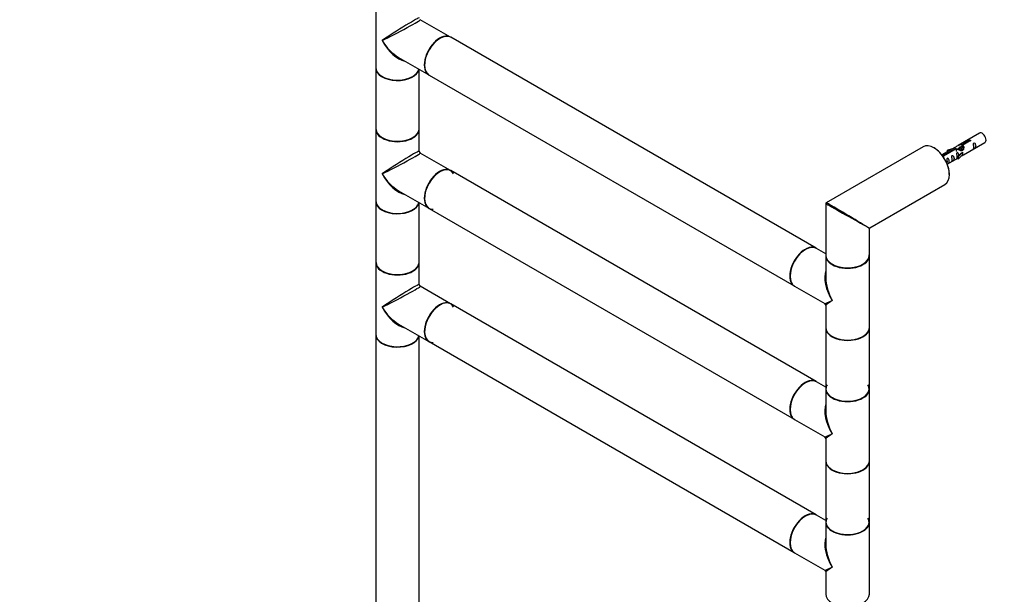
# Model space of a CAD drawing. Units: millimetres. Extents: x 0 to 1414, y 0 to 3776.
# Drawn here: x 0 to 724, y 1118 to 1540 of the extents above; entities that cross this region are included whole.
import ezdxf
from ezdxf import colors
from ezdxf.entities.mleader import LeaderData, LeaderLine
from ezdxf.math import Vec2, Vec3

# ---------------------------------------------------------------- set-up
doc = ezdxf.new("R2010")
doc.units = ezdxf.units.MM
doc.layers.add('DV7_Défaut', color=7, linetype='Continuous')
doc.layers.add('Défaut', color=7, linetype='Continuous')

# ---------------------------------------------------------------- blocks, each defined once
blk = doc.blocks.new('_DOT')
at = {"color": 0}
blk.add_line((0, 0), (-1, 0), dxfattribs=at)
at = {"color": 0, "const_width": 0.333}
blk.add_lwpolyline([(-0.1665, 0, 1), (0.1665, 0, 1)], format="xyb", close=True, dxfattribs=at)
blk = doc.blocks.new('SE6')
at = {"layer": 'DV7_Défaut', "color": 7, "linetype": 'Continuous'}
for p, q in [((261.76, 1557.84), (261.76, 1505.1)), ((316.73, 1527.44), (294.51, 1540.27)), ((585.5, 1372.27), (316.94, 1527.32)), ((278.51, 1512.56), (300.73, 1499.73)), ((261.76, 1504.85), (261.76, 1460.11)), ((293.76, 1460.11), (293.76, 1503.76)), ((300.94, 1499.61), (569.5, 1344.56)), ((261.76, 1459.86), (261.76, 1407.12)), ((293.76, 1443.59), (293.76, 1459.86)), ((705.68, 1456.96), (689.95, 1447.88)), ((692.82, 1448.46), (697.89, 1451.39)), ((692.82, 1447.15), (692.82, 1448.46)), ((698.41, 1451.09), (693.34, 1448.17)), ((693.34, 1446.85), (693.34, 1448.17)), ((693.95, 1440.95), (709.68, 1450.03)), ((697.89, 1450.8), (697.89, 1451.39)), ((316.73, 1429.46), (294.51, 1442.29)), ((664.19, 1446.85), (592.94, 1405.72)), ((687.44, 1446.43), (677.97, 1440.96)), ((678.77, 1440.35), (688.08, 1445.73)), ((688.6, 1445.43), (679.29, 1440.05)), ((685.73, 1445.43), (682.21, 1444.28)), ((682.21, 1444.28), (682.5, 1443.98)), ((682.21, 1443.41), (682.21, 1444.28)), ((682.5, 1443.98), (684.12, 1444.51)), ((682.5, 1443.57), (682.5, 1443.98)), ((688.08, 1445.13), (688.08, 1445.73)), ((692.16, 1442.18), (689.79, 1439.77)), ((690.79, 1445.7), (690.05, 1445.28)), ((690.31, 1439.61), (693.54, 1442.88)), ((690.31, 1437.97), (693.54, 1441.25)), ((692.07, 1446.44), (691.32, 1446.01)), ((692.16, 1442.18), (693.45, 1442.93)), ((693.34, 1447.17), (692.6, 1446.75)), ((692.82, 1447.15), (693.34, 1447.45)), ((693.54, 1442.88), (693.45, 1442.93)), ((693.54, 1442.06), (693.54, 1442.88)), ((693.54, 1441.25), (693.54, 1442.06)), ((678.77, 1439.9), (678.77, 1440.35)), ((679.29, 1439.96), (679.29, 1440.05)), ((681.97, 1434.03), (689.79, 1438.54)), ((689.79, 1439.77), (690.31, 1439.61)), ((689.79, 1438.14), (689.79, 1439.77)), ((689.79, 1438.14), (690.31, 1437.97)), ((690.31, 1437.97), (690.31, 1439.61)), ((585.5, 1274.29), (316.94, 1429.34)), ((624.94, 1387.24), (680.19, 1419.14)), ((278.51, 1414.58), (300.73, 1401.75)), ((261.76, 1406.87), (261.76, 1362.13)), ((293.76, 1362.13), (293.76, 1405.78)), ((592.69, 1405.29), (592.69, 1367.11)), ((300.94, 1401.63), (569.5, 1246.58)), ((621.09, 1389.18), (620, 1389.81)), ((624.69, 1367.11), (624.69, 1386.81)), ((592.69, 1368.12), (585.72, 1372.15)), ((261.76, 1361.88), (261.76, 1309.14)), ((293.76, 1345.61), (293.76, 1361.88)), ((592.69, 1366.78), (592.69, 1350.51)), ((624.69, 1314.03), (624.69, 1366.78)), ((316.73, 1331.48), (294.51, 1344.31)), ((569.72, 1344.43), (591.94, 1331.6)), ((585.5, 1176.31), (316.94, 1331.36)), ((592.69, 1330.3), (592.69, 1314.03)), ((278.51, 1316.6), (300.73, 1303.77)), ((592.69, 1313.79), (592.69, 1269.05)), ((624.69, 1269.05), (624.69, 1313.79)), ((261.76, 1308.89), (261.76, 1096.77)), ((293.76, 1096.77), (293.76, 1307.8)), ((300.94, 1303.65), (569.5, 1148.6)), ((592.69, 1270.14), (585.72, 1274.17)), ((592.69, 1268.8), (592.69, 1252.53)), ((624.69, 1216.06), (624.69, 1268.8)), ((569.72, 1246.45), (591.94, 1233.62)), ((592.69, 1232.32), (592.69, 1216.06)), ((592.69, 1215.81), (592.69, 1171.07)), ((624.69, 1171.07), (624.69, 1215.81)), ((592.69, 1172.16), (585.72, 1176.19)), ((592.69, 1170.82), (592.69, 1154.55)), ((624.69, 1118.08), (624.69, 1170.82)), ((569.72, 1148.47), (591.94, 1135.64)), ((592.69, 1134.34), (592.69, 1118.08))]:
    blk.add_line(p, q, dxfattribs=at)
for centre, radius, start, end in [((295.26, 1443.59), 1.5, 180.66693, 239.77496), ((593.19, 1405.29), 0.5, 120, 180), ((625.19, 1386.81), 0.5, 123.15958, 172.91705), ((295.26, 1345.61), 1.5, 180.66693, 239.77496), ((591.19, 1330.3), 1.5, 0.18816, 59.25727), ((591.19, 1232.32), 1.5, 0.18816, 59.25727), ((591.19, 1134.34), 1.5, 0.18816, 59.25727)]:
    blk.add_arc(centre, radius, start, end, dxfattribs=at)
for centre, major_axis, ratio, start_param, end_param in [((277.76, 1531.47), (-16, -10.12), 0.038673, 3.117125, 5.47332), ((277.76, 1531.47), (-16.76, -8.79), 0.038673, 0.809866, 3.16606), ((308.73, 1513.59), (8, 13.86), 0.57735, 0, 3.141593), ((308.94, 1513.46), (-8, -13.86), 0.57735, 3.141593, 6.283185), ((308.87, 1513.5), (7.95, 13.77), 0.57735, 0.289326, 2.749621), ((308.87, 1513.5), (-7.9, -13.68), 0.57735, 3.483013, 6.217473), ((277.76, 1531.47), (-12.6, 20.07), 0.55097, 1.550339, 2.335737), ((277.76, 1531.47), (-11.08, 20.95), 0.55097, 1.591254, 2.724994), ((277.76, 1505.1), (16, 0), 0.57735, 3.141593, 6.146971), ((277.76, 1504.85), (-16, 0), 0.57735, 0, 3.029133), ((277.76, 1504.93), (15.9, 0), 0.57735, 3.494551, 6.167699), ((277.76, 1504.93), (-15.8, 0), 0.57735, 0.44638, 2.822011), ((277.76, 1460.11), (16, 0), 0.57735, 3.141593, 6.283185), ((277.76, 1459.86), (-16, 0), 0.57735, 0, 3.141593), ((277.76, 1460.02), (-15.9, 0), 0.57735, 6.23022, 6.283185), ((277.76, 1460.02), (-15.9, 0), 0.57735, 0, 3.028144), ((277.76, 1460.02), (15.8, 0), 0.57735, 3.178998, 6.002845), ((707.68, 1453.49), (2, -3.46), 0.57735, 0, 3.141593), ((672.19, 1433), (-8, 13.86), 0.57735, 3.141593, 6.283185), ((277.76, 1433.49), (-16, -10.12), 0.038673, 3.117125, 5.47332), ((277.76, 1433.49), (-16.76, -8.79), 0.038673, 0.809866, 3.16606), ((672.33, 1433.08), (7.9, -13.68), 0.57735, 0.779346, 2.362218), ((277.76, 1433.49), (-12.6, 20.07), 0.55097, 1.550339, 2.335737), ((277.76, 1433.49), (-11.08, 20.95), 0.55097, 1.591254, 2.724994), ((308.73, 1415.61), (8, 13.86), 0.57735, 0, 3.141593), ((308.94, 1415.48), (-8, -13.86), 0.57735, 3.141593, 6.283185), ((308.87, 1415.53), (-7.9, -13.68), 0.57735, 3.483013, 6.217473), ((308.87, 1415.53), (7.95, 13.77), 0.57735, 0, 3.479664), ((308.87, 1415.53), (7.95, 13.77), 0.57735, 5.945114, 6.283185), ((277.76, 1406.95), (15.9, 0), 0.57735, 3.09615, 6.167699), ((277.76, 1407.12), (16, 0), 0.57735, 3.141593, 6.146971), ((277.76, 1406.87), (-16, 0), 0.57735, 0, 3.029133), ((608.69, 1396.34), (16, -8.95), 0.013742, 3.156358, 5.505475), ((608.69, 1396.34), (15.75, -9.38), 0.013742, 0.77771, 3.135897), ((277.76, 1406.95), (-15.8, 0), 0.57735, 0.44638, 2.839516), ((608.69, 1396.34), (-16.25, 9.09), 0.013319, 2.348262, 3.133661), ((608.69, 1396.34), (-16, 9.53), 0.013319, 3.149525, 3.934923), ((577.5, 1358.41), (8, 13.86), 0.57735, 0, 3.141593), ((577.72, 1358.29), (-8, -13.86), 0.57735, 3.141593, 6.283185), ((577.57, 1358.37), (-7.95, -13.77), 0.57735, 3.494806, 6.028253), ((577.57, 1358.37), (7.9, 13.68), 0.57735, 0.481254, 2.833364), ((277.76, 1362.13), (16, 0), 0.57735, 3.141593, 6.283185), ((277.76, 1361.88), (-16, 0), 0.57735, 0, 3.141593), ((277.76, 1362.04), (-15.9, 0), 0.57735, 6.23022, 6.283185), ((277.76, 1362.04), (-15.9, 0), 0.57735, 0, 3.028144), ((277.76, 1362.04), (15.8, 0), 0.57735, 3.178998, 6.002845), ((608.69, 1367.11), (16, 0), 0.57735, 3.141593, 6.283185), ((608.69, 1366.78), (-16, 0), 0.57735, 0, 3.141593), ((608.69, 1366.94), (15.8, 0), 0.57735, 3.926991, 6.283185), ((608.69, 1366.94), (15.8, 0), 0.57735, 0, 0.047824), ((608.69, 1340.41), (12.6, -20.07), 0.55097, 3.558191, 4.691931), ((608.69, 1366.94), (-15.8, 0), 0.57735, 0.785398, 2.362538), ((608.69, 1340.41), (11.08, -20.95), 0.55097, 3.947448, 4.732847), ((277.76, 1335.51), (-16, -10.12), 0.038673, 3.117125, 5.47332), ((277.76, 1335.51), (-16.76, -8.79), 0.038673, 0.809866, 3.16606), ((308.73, 1317.63), (8, 13.86), 0.57735, 0, 3.141593), ((308.94, 1317.5), (-8, -13.86), 0.57735, 3.141593, 6.283185), ((308.87, 1317.55), (7.95, 13.77), 0.57735, 0, 3.479664), ((608.69, 1340.41), (16.76, 8.79), 0.038673, 3.16606, 3.951458), ((608.69, 1340.41), (16, 10.12), 0.038673, 2.331727, 3.117125), ((277.76, 1335.51), (-12.6, 20.07), 0.55097, 1.550339, 2.335737), ((277.76, 1335.51), (-11.08, 20.95), 0.55097, 1.591254, 2.724994), ((308.87, 1317.55), (-7.9, -13.68), 0.57735, 3.926991, 6.264967), ((308.87, 1317.55), (7.95, 13.77), 0.57735, 5.945114, 6.283185), ((608.69, 1314.03), (16, 0), 0.57735, 3.141593, 6.283185), ((608.69, 1313.79), (-16, 0), 0.57735, 0, 3.141593), ((608.69, 1313.87), (15.9, 0), 0.57735, 3.494379, 5.930362), ((277.76, 1309.14), (16, 0), 0.57735, 3.141593, 6.146971), ((277.76, 1308.89), (-16, 0), 0.57735, 0, 3.029133), ((277.76, 1308.97), (15.9, 0), 0.57735, 3.494934, 6.167699), ((608.69, 1313.87), (-15.8, 0), 0.57735, 0.785398, 2.465293), ((277.76, 1308.97), (-15.8, 0), 0.57735, 0.779206, 2.362394), ((577.72, 1260.31), (-8, -13.86), 0.57735, 3.141593, 6.283185), ((577.57, 1260.39), (-7.95, -13.77), 0.57735, 3.49492, 6.028253), ((577.5, 1260.43), (8, 13.86), 0.57735, 0, 3.141593), ((577.57, 1260.39), (7.9, 13.68), 0.57735, 0.426334, 2.465293), ((608.69, 1269.05), (16, 0), 0.57735, 3.141593, 6.283185), ((608.69, 1268.8), (-16, 0), 0.57735, 0, 3.141593), ((608.69, 1268.96), (-15.9, 0), 0.57735, 5.945114, 6.283185), ((608.69, 1268.96), (-15.9, 0), 0.57735, 0, 3.479664), ((608.69, 1268.96), (15.8, 0), 0.57735, 3.926991, 6.283185), ((608.69, 1268.96), (15.8, 0), 0.57735, 0, 0.319581), ((608.69, 1242.43), (12.6, -20.07), 0.55097, 3.558191, 4.691931), ((608.69, 1242.43), (11.08, -20.95), 0.55097, 3.947448, 4.732847), ((608.69, 1242.43), (16.76, 8.79), 0.038673, 3.16606, 3.951458), ((608.69, 1242.43), (16, 10.12), 0.038673, 2.331727, 3.117125), ((608.69, 1216.06), (16, 0), 0.57735, 3.141593, 6.283185), ((608.69, 1215.81), (-16, 0), 0.57735, 0, 3.141593), ((608.69, 1215.89), (15.9, 0), 0.57735, 3.494632, 5.930143), ((608.69, 1215.89), (-15.8, 0), 0.57735, 0.479328, 2.801411), ((577.5, 1162.45), (8, 13.86), 0.57735, 0, 3.141593), ((577.72, 1162.33), (-8, -13.86), 0.57735, 3.141593, 6.283185), ((577.57, 1162.41), (-7.95, -13.77), 0.57735, 3.494647, 6.028253), ((577.57, 1162.41), (7.9, 13.68), 0.57735, 0.426334, 2.465293), ((608.69, 1170.98), (-15.9, 0), 0.57735, 5.945114, 6.283185), ((608.69, 1170.98), (-15.9, 0), 0.57735, 0, 3.479664), ((608.69, 1170.98), (15.8, 0), 0.57735, 0, 0.319581), ((608.69, 1171.07), (16, 0), 0.57735, 3.141593, 6.283185), ((608.69, 1170.82), (-16, 0), 0.57735, 0, 3.141593), ((608.69, 1170.98), (15.8, 0), 0.57735, 3.926991, 6.283185), ((608.69, 1144.45), (12.6, -20.07), 0.55097, 3.558191, 4.691931), ((608.69, 1144.45), (11.08, -20.95), 0.55097, 3.947448, 4.732847), ((608.69, 1144.45), (16.76, 8.79), 0.038673, 3.16606, 3.951458), ((608.69, 1144.45), (16, 10.12), 0.038673, 2.331727, 3.117125), ((608.69, 1118.08), (16, 0), 0.57735, 3.141593, 6.283185)]:
    blk.add_ellipse(centre, major_axis=major_axis, ratio=ratio, start_param=start_param, end_param=end_param, dxfattribs=at)
for points, knots in [([(688.08, 1445.73), (687.53, 1446.06), (687.3, 1446.24), (687.37, 1446.4), (687.46, 1446.44), (687.78, 1446.56), (688.02, 1446.65), (688.65, 1447.01), (689.01, 1447.27), (689.75, 1447.76), (690.13, 1447.99), (691.29, 1448.54), (692.13, 1448.72), (692.82, 1448.46)], [0, 0, 0, 0, 0.25, 0.25, 0.375, 0.375, 0.5, 0.5, 0.625, 0.625, 0.75, 0.75, 1, 1, 1, 1]), ([(693.34, 1448.17), (693.9, 1447.7), (694.12, 1446.9), (694.05, 1445.72), (693.96, 1445.32), (693.64, 1444.59), (693.4, 1444.26), (692.78, 1443.9), (692.41, 1443.88), (691.67, 1444), (691.3, 1444.13), (690.13, 1444.61), (689.3, 1445.04), (688.6, 1445.43)], [0, 0, 0, 0, 0.25, 0.25, 0.375, 0.375, 0.5, 0.5, 0.625, 0.625, 0.75, 0.75, 1, 1, 1, 1]), ([(697.89, 1451.39), (697.89, 1451.43), (697.89, 1451.46), (697.9, 1451.5), (697.92, 1451.53), (697.94, 1451.56), (697.98, 1451.6), (698.01, 1451.63), (698.06, 1451.66), (698.11, 1451.68), (698.16, 1451.71), (698.22, 1451.73), (698.28, 1451.75), (698.34, 1451.76), (698.41, 1451.77), (698.48, 1451.78), (698.54, 1451.78), (698.61, 1451.78), (698.68, 1451.77), (698.74, 1451.76), (698.8, 1451.75), (698.85, 1451.73), (698.91, 1451.7), (698.95, 1451.67), (698.99, 1451.64), (699.03, 1451.61), (699.06, 1451.57), (699.07, 1451.53), (699.09, 1451.49), (699.09, 1451.44), (699.09, 1451.4), (699.08, 1451.36), (699.06, 1451.31), (699.04, 1451.28), (699.01, 1451.24), (698.97, 1451.2), (698.92, 1451.17), (698.88, 1451.15), (698.82, 1451.12), (698.76, 1451.11), (698.7, 1451.09), (698.64, 1451.09), (698.57, 1451.08), (698.52, 1451.08), (698.46, 1451.09), (698.41, 1451.09)], [0, 0, 0, 0, 0.067993, 0.067993, 0.067993, 0.136008, 0.136008, 0.136008, 0.203632, 0.203632, 0.203632, 0.270658, 0.270658, 0.270658, 0.337909, 0.337909, 0.337909, 0.405856, 0.405856, 0.405856, 0.47389, 0.47389, 0.47389, 0.541272, 0.541272, 0.541272, 0.608283, 0.608283, 0.608283, 0.675761, 0.675761, 0.675761, 0.743837, 0.743837, 0.743837, 0.811709, 0.811709, 0.811709, 0.878878, 0.878878, 0.878878, 0.945948, 0.945948, 0.945948, 1, 1, 1, 1]), ([(701.48, 1446.65), (701.48, 1446.19), (701.38, 1445.78), (701.23, 1445.34), (701.18, 1445.23), (701.2, 1445.15), (701.28, 1445.19), (701.68, 1445.42), (701.95, 1445.59), (702.35, 1445.91), (702.5, 1446.08), (702.83, 1446.61), (702.89, 1447.01), (702.89, 1447.92), (702.82, 1448.43), (702.5, 1449.14), (702.35, 1449.36), (701.95, 1449.67), (701.68, 1449.74), (701.28, 1449.51), (701.19, 1449.23), (701.18, 1448.68), (701.23, 1448.4), (701.38, 1447.6), (701.48, 1447.1), (701.48, 1446.65)], [0, 0, 0, 0, 0.125, 0.125, 0.1875, 0.1875, 0.25, 0.25, 0.3125, 0.3125, 0.375, 0.375, 0.5, 0.5, 0.625, 0.625, 0.6875, 0.6875, 0.75, 0.75, 0.8125, 0.8125, 0.875, 0.875, 1, 1, 1, 1]), ([(690.53, 1440.49), (690.51, 1440.9), (690.44, 1441.35), (690.14, 1442), (689.99, 1442.22), (689.58, 1442.53), (689.31, 1442.6), (688.92, 1442.37), (688.83, 1442.09), (688.82, 1441.54), (688.87, 1441.26), (689.02, 1440.46), (689.12, 1439.97), (689.12, 1439.51)], [0, 0, 0, 0, 0.2280208, 0.2280208, 0.356684, 0.356684, 0.4853472, 0.4853472, 0.6140104, 0.6140104, 0.7426736, 0.7426736, 1, 1, 1, 1]), ([(690.75, 1446.02), (690.87, 1446.36), (691.13, 1446.66), (691.84, 1447.16), (692.36, 1447.29), (692.82, 1447.15)], [0, 0, 0, 0, 0.423169, 0.423169, 1, 1, 1, 1]), ([(692.47, 1440.16), (692.69, 1440.31), (692.91, 1440.45), (693.41, 1440.74), (693.65, 1440.83), (693.89, 1440.92), (693.95, 1440.95), (694, 1440.97)], [0, 0, 0, 0, 0.288845, 0.288845, 0.75815, 0.75815, 1, 1, 1, 1]), ([(679.29, 1440.05), (679.29, 1440.01), (679.29, 1439.97), (679.28, 1439.92), (679.26, 1439.88), (679.24, 1439.84), (679.2, 1439.81), (679.17, 1439.77), (679.12, 1439.74), (679.07, 1439.72), (679.02, 1439.69), (678.96, 1439.68), (678.9, 1439.67), (678.86, 1439.66), (678.81, 1439.65), (678.77, 1439.65)], [0, 0, 0, 0, 0.215506, 0.215506, 0.215506, 0.431084, 0.431084, 0.431084, 0.645423, 0.645423, 0.645423, 0.857862, 0.857862, 0.857862, 1, 1, 1, 1]), ([(681.68, 1433.94), (681.68, 1433.93), (681.68, 1433.93), (681.69, 1433.89), (681.77, 1433.92), (682.18, 1434.16), (682.45, 1434.32), (682.85, 1434.65), (683, 1434.82), (683.32, 1435.35), (683.39, 1435.75), (683.39, 1436.66), (683.32, 1437.17), (682.99, 1437.87), (682.84, 1438.1), (682.44, 1438.41), (682.17, 1438.48), (681.77, 1438.24), (681.69, 1437.97), (681.67, 1437.42), (681.72, 1437.14), (681.87, 1436.33), (681.97, 1435.84), (681.97, 1435.38)], [0, 0, 0, 0, 0.0052664, 0.0052664, 0.0817844, 0.0817844, 0.1583024, 0.1583024, 0.2348203, 0.2348203, 0.3878563, 0.3878563, 0.5408922, 0.5408922, 0.6174102, 0.6174102, 0.6939281, 0.6939281, 0.7704461, 0.7704461, 0.8469641, 0.8469641, 1, 1, 1, 1]), ([(685.53, 1437.44), (685.53, 1436.98), (685.43, 1436.57), (685.28, 1436.13), (685.23, 1436.02), (685.24, 1435.94), (685.33, 1435.98), (685.73, 1436.21), (686, 1436.38), (686.4, 1436.7), (686.55, 1436.87), (686.87, 1437.4), (686.94, 1437.8), (686.94, 1438.71), (686.87, 1439.22), (686.55, 1439.93), (686.4, 1440.15), (685.99, 1440.46), (685.73, 1440.53), (685.33, 1440.3), (685.24, 1440.02), (685.23, 1439.47), (685.28, 1439.19), (685.43, 1438.39), (685.53, 1437.89), (685.53, 1437.44)], [0, 0, 0, 0, 0.125, 0.125, 0.1875, 0.1875, 0.25, 0.25, 0.3125, 0.3125, 0.375, 0.375, 0.5, 0.5, 0.625, 0.625, 0.6875, 0.6875, 0.75, 0.75, 0.8125, 0.8125, 0.875, 0.875, 1, 1, 1, 1]), ([(689.12, 1439.51), (689.12, 1439.05), (689.02, 1438.64), (688.87, 1438.21), (688.82, 1438.1), (688.83, 1438.01), (688.92, 1438.05), (689.32, 1438.28), (689.59, 1438.45), (689.79, 1438.61), (689.79, 1438.61), (689.79, 1438.61)], [0, 0, 0, 0, 0.3994727, 0.3994727, 0.5992091, 0.5992091, 0.7989455, 0.7989455, 0.9986819, 0.9986819, 1, 1, 1, 1])]:
    blk.add_open_spline(points, degree=3, knots=knots, dxfattribs=at)
for points, weights, knots in [([(688.93, 1443.48), (688.73, 1444.47), (689.18, 1445.04), (689.7, 1445.69), (690.62, 1445.28), (691.54, 1444.87), (692.06, 1443.87), (692.06, 1443.87), (692.06, 1443.87)], [0.976599062207, 0.87897815265, 1, 0.866025403784, 1, 0.866025403784, 1, 0.999674320803, 0.999350224995], [0, 0, 0, 0.310873, 0.310873, 0.655018, 0.655018, 0.999163, 0.999163, 1, 1, 1]), ([(691.61, 1444.09), (691.16, 1444.71), (690.53, 1444.98), (689.96, 1445.22), (689.52, 1444.97)], [0.957922784476, 0.892163477567, 1, 0.900016475517, 0.949265797415], [0, 0, 0, 0.518894, 0.518894, 1, 1, 1]), ([(690.15, 1444.63), (690.12, 1445.35), (690.46, 1445.78), (690.97, 1446.42), (691.89, 1446.01), (692.82, 1445.6), (693.33, 1444.61), (693.41, 1444.46), (693.47, 1444.31)], [0.943130990335, 0.906978170895, 1, 0.866025403784, 1, 0.866025403784, 1, 0.977223780169, 0.962191658167], [0, 0, 0, 0.242404, 0.242404, 0.591526, 0.591526, 0.940648, 0.940648, 1, 1, 1]), ([(693.25, 1444.12), (693.18, 1444.32), (693.06, 1444.54), (692.6, 1445.37), (691.8, 1445.71), (691.23, 1445.96), (690.79, 1445.7)], [0.944982807162, 0.961329569835, 1, 0.866025403784, 1, 0.900016475517, 0.949265797415], [0, 0, 0, 0.141843, 0.141843, 0.633261, 0.633261, 1, 1, 1]), ([(691.84, 1446.63), (692.36, 1447.1), (693.17, 1446.74), (693.48, 1446.6), (693.79, 1446.35)], [0.973857777344, 0.880704946774, 1, 0.94943138893, 0.937036946662], [0, 0, 0, 0.702299, 0.702299, 1, 1, 1]), ([(693.94, 1445.82), (693.55, 1446.25), (693.08, 1446.45), (692.5, 1446.69), (692.07, 1446.44)], [0.936882088026, 0.916913021074, 1, 0.900016475517, 0.949265797415], [0, 0, 0, 0.453852, 0.453852, 1, 1, 1])]:
    blk.add_rational_spline(points, weights, degree=2, knots=knots, dxfattribs=at)
blk.add_open_spline([(693.34, 1446.85), (693.68, 1446.54), (693.88, 1446.06), (693.98, 1445.54)], degree=3, dxfattribs=at)

msp = doc.modelspace()

# ---------------------------------------------------------------- block references
at = {"layer": 'Défaut'}
msp.add_blockref('SE6', (0, 0), dxfattribs=at)

# ---------------------------------------------------------------- leaders
at = {"layer": 'Défaut', "color": 7, "linetype": 'Continuous'}
ml = msp.add_multileader_mtext('Standard', dxfattribs=at)
ml.set_content('{\\pxsm0.9;\\fSolid Edge ISO|b1||i0||c0|p34;\\W1.;29/08/2019\\P}', color=256)
ml.set_leader_properties()
ml.set_arrow_properties(name='DOT')
ml.build(insert=Vec2(0, 0))
ml.multileader.update_dxf_attribs({"leader_type": 0, "dogleg_length": 0, "arrow_head_size": 12})
ctx = ml.context
ctx.base_point, ctx.char_height, ctx.arrow_head_size, ctx.landing_gap_size = Vec3(1093.88, 3768.44), 12, 12, 4.2
notes = []
notes.append((ctx, [(0, (0, 0, 0), (0, 0), (1, 0), 1, [])]))
ctx.mtext.insert = Vec3(1095.88, 3774.56)
ml = msp.add_multileader_mtext('Standard', dxfattribs=at)
ml.set_content('{\\pxsm0.9;\\fArial|b1||i0||c0|p34;\\W1.;TWR9H2\\P}', color=256)
ml.set_leader_properties()
ml.set_arrow_properties(name='DOT')
ml.build(insert=Vec2(0, 0))
ml.multileader.update_dxf_attribs({"leader_type": 0, "dogleg_length": 0, "arrow_head_size": 12})
ctx = ml.context
ctx.base_point, ctx.char_height, ctx.arrow_head_size, ctx.landing_gap_size = Vec3(374.76, 3768.26), 12, 12, 4.2
notes.append((ctx, [(0, (0, 0, 0), (0, 0), (1, 0), 1, [])]))
ctx.mtext.insert = Vec3(376.76, 3774.37)
for ctx, leaders in notes:
    for number, flags, end, landing, length, lines in leaders:
        leader = LeaderData()
        leader.index, (leader.has_last_leader_line, leader.has_dogleg_vector, leader.attachment_direction) = number, flags
        leader.last_leader_point, leader.dogleg_vector, leader.dogleg_length = Vec3(end), Vec3(landing), length
        for number, points, colour, breaks in lines:
            line = LeaderLine()
            line.index, line.vertices, line.color, line.breaks = number, Vec3.list(points), colors.encode_raw_color(colour), breaks
            leader.lines.append(line)
        ctx.leaders.append(leader)

doc.saveas('drawing.dxf')
